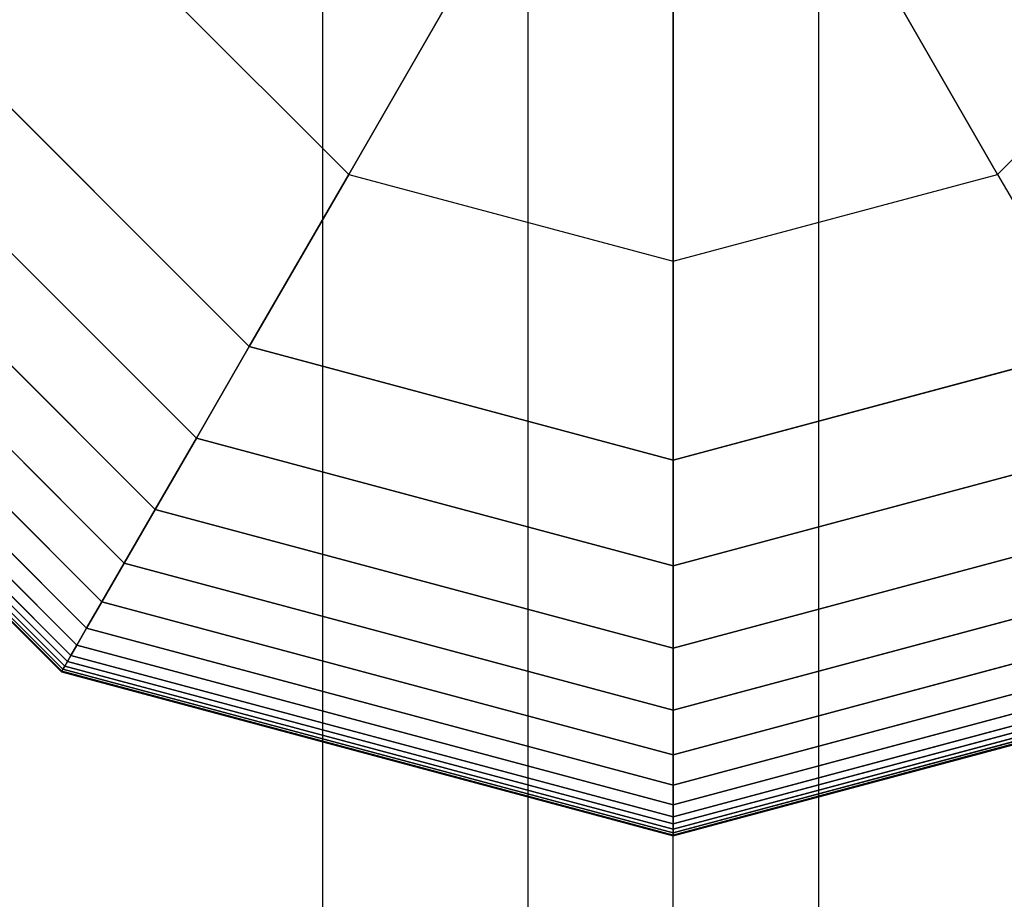
# Model space of a CAD drawing. Extents: x -6913 to 28563, y -18920 to 6235.
# Drawn here: x 11870 to 11948, y -7502 to -7432 of the extents above; entities that cross this region are included whole.
import ezdxf

# ---------------------------------------------------------------- set-up
doc = ezdxf.new("R2010")
doc.units = 0
doc.header["$LTSCALE"] = 350
doc.header["$MEASUREMENT"] = 0
doc.layers.add('LAS CONDES', color=7, linetype='CONTINUOUS')

msp = doc.modelspace()

# ---------------------------------------------------------------- linework, layer by layer
at = {"layer": 'LAS CONDES'}
for p, q in [((11893.904, -7400), (11893.904, -8900)), ((11893.904, -7400), (11893.904, -8900)), ((11893.904, -7400), (11893.904, -8900)), ((11893.904, -7400), (11893.904, -8900)), ((11893.904, -7400), (11893.904, -8900)), ((11893.904, -7400), (11893.904, -8900)), ((11893.904, -7400), (11893.904, -8900)), ((11893.904, -7400), (11893.904, -8900)), ((11910.14, -7400), (11910.14, -8900)), ((11910.14, -7400), (11910.14, -8900)), ((11910.14, -7400), (11910.14, -8900)), ((11910.14, -7400), (11910.14, -8900)), ((11910.14, -7400), (11910.14, -8900)), ((11910.14, -7400), (11910.14, -8900)), ((11910.14, -7400), (11910.14, -8900)), ((11910.14, -7400), (11910.14, -8900)), ((11933.101, -7400), (11933.101, -8900)), ((11933.101, -7400), (11933.101, -8900)), ((11933.101, -7400), (11933.101, -8900)), ((11933.101, -7400), (11933.101, -8900)), ((11933.101, -7400), (11933.101, -8900)), ((11933.101, -7400), (11933.101, -8900)), ((11933.101, -7400), (11933.101, -8900)), ((11933.101, -7400), (11933.101, -8900)), ((11895.981, -7444.409), (11908.549, -7422.64)), ((11908.549, -7422.64), (11895.981, -7444.409)), ((11947.26, -7444.409), (11934.692, -7422.64)), ((11934.692, -7422.64), (11947.26, -7444.409)), ((11877.211, -7425.64), (11895.981, -7444.409)), ((11877.211, -7425.64), (11895.981, -7444.409)), ((11947.26, -7444.409), (11966.03, -7425.64)), ((11966.03, -7425.64), (11947.26, -7444.409)), ((11921.621, -7426.142), (11921.621, -7451.279)), ((11921.621, -7451.279), (11921.621, -7426.142)), ((11863.597, -7433.5), (11888.121, -7458.024)), ((11888.121, -7458.024), (11863.597, -7433.5)), ((11863.597, -7433.5), (11888.121, -7458.024)), ((11888.121, -7458.024), (11863.597, -7433.5)), ((11863.597, -7433.5), (11888.121, -7458.024)), ((11888.121, -7458.024), (11863.597, -7433.5)), ((11863.597, -7433.5), (11888.121, -7458.024)), ((11888.121, -7458.024), (11863.597, -7433.5)), ((11888.121, -7458.024), (11863.597, -7433.5)), ((11883.94, -7465.265), (11856.355, -7437.681)), ((11856.355, -7437.681), (11883.94, -7465.265)), ((11883.94, -7465.265), (11856.355, -7437.681)), ((11856.355, -7437.681), (11883.94, -7465.265)), ((11883.94, -7465.265), (11856.355, -7437.681)), ((11856.355, -7437.681), (11883.94, -7465.265)), ((11883.94, -7465.265), (11856.355, -7437.681)), ((11856.355, -7437.681), (11883.94, -7465.265)), ((11883.94, -7465.265), (11856.355, -7437.681)), ((11856.355, -7437.681), (11883.94, -7465.265)), ((11883.94, -7465.265), (11856.355, -7437.681)), ((11856.355, -7437.681), (11883.94, -7465.265)), ((11880.689, -7470.896), (11850.725, -7440.931)), ((11850.725, -7440.931), (11880.689, -7470.896)), ((11880.689, -7470.896), (11850.725, -7440.931)), ((11850.725, -7440.931), (11880.689, -7470.896)), ((11880.689, -7470.896), (11850.725, -7440.931)), ((11850.725, -7440.931), (11880.689, -7470.896)), ((11880.689, -7470.896), (11850.725, -7440.931)), ((11850.725, -7440.931), (11880.689, -7470.896)), ((11880.689, -7470.896), (11850.725, -7440.931)), ((11850.725, -7440.931), (11880.689, -7470.896)), ((11880.689, -7470.896), (11850.725, -7440.931)), ((11850.725, -7440.931), (11880.689, -7470.896)), ((11878.244, -7475.131), (11846.49, -7443.377)), ((11846.49, -7443.377), (11878.244, -7475.131)), ((11878.244, -7475.131), (11846.49, -7443.377)), ((11846.49, -7443.377), (11878.244, -7475.131)), ((11878.244, -7475.131), (11846.49, -7443.377)), ((11846.49, -7443.377), (11878.244, -7475.131)), ((11878.244, -7475.131), (11846.49, -7443.377)), ((11846.49, -7443.377), (11878.244, -7475.131)), ((11878.244, -7475.131), (11846.49, -7443.377)), ((11846.49, -7443.377), (11878.244, -7475.131)), ((11878.244, -7475.131), (11846.49, -7443.377)), ((11846.49, -7443.377), (11878.244, -7475.131)), ((11895.981, -7444.409), (11888.121, -7458.024)), ((11888.121, -7458.024), (11895.981, -7444.409)), ((11895.981, -7444.409), (11921.621, -7451.279)), ((11895.981, -7444.409), (11921.621, -7451.279)), ((11921.621, -7451.279), (11947.26, -7444.409)), ((11921.621, -7451.279), (11947.26, -7444.409)), ((11947.26, -7444.409), (11955.121, -7458.024)), ((11947.26, -7444.409), (11955.121, -7458.024)), ((11876.48, -7478.186), (11843.435, -7445.14)), ((11843.435, -7445.14), (11876.48, -7478.186)), ((11876.48, -7478.186), (11843.435, -7445.14)), ((11843.435, -7445.14), (11876.48, -7478.186)), ((11876.48, -7478.186), (11843.435, -7445.14)), ((11843.435, -7445.14), (11876.48, -7478.186)), ((11876.48, -7478.186), (11843.435, -7445.14)), ((11843.435, -7445.14), (11876.48, -7478.186)), ((11876.48, -7478.186), (11843.435, -7445.14)), ((11843.435, -7445.14), (11876.48, -7478.186)), ((11876.48, -7478.186), (11843.435, -7445.14)), ((11843.435, -7445.14), (11876.48, -7478.186)), ((11875.273, -7480.277), (11841.344, -7446.348)), ((11841.344, -7446.348), (11875.273, -7480.277)), ((11875.273, -7480.277), (11841.344, -7446.348)), ((11841.344, -7446.348), (11875.273, -7480.277)), ((11875.273, -7480.277), (11841.344, -7446.348)), ((11841.344, -7446.348), (11875.273, -7480.277)), ((11875.273, -7480.277), (11841.344, -7446.348)), ((11841.344, -7446.348), (11875.273, -7480.277)), ((11875.273, -7480.277), (11841.344, -7446.348)), ((11841.344, -7446.348), (11875.273, -7480.277)), ((11875.273, -7480.277), (11841.344, -7446.348)), ((11841.344, -7446.348), (11875.273, -7480.277)), ((11874.03, -7482.429), (11839.191, -7447.59)), ((11839.191, -7447.59), (11874.03, -7482.429)), ((11874.03, -7482.429), (11839.191, -7447.59)), ((11839.191, -7447.59), (11874.03, -7482.429)), ((11874.03, -7482.429), (11839.191, -7447.59)), ((11839.191, -7447.59), (11874.03, -7482.429)), ((11874.03, -7482.429), (11839.191, -7447.59)), ((11839.191, -7447.59), (11874.03, -7482.429)), ((11874.03, -7482.429), (11839.191, -7447.59)), ((11839.191, -7447.59), (11874.03, -7482.429)), ((11874.03, -7482.429), (11839.191, -7447.59)), ((11839.191, -7447.59), (11874.03, -7482.429)), ((11874.498, -7481.619), (11840.001, -7447.123)), ((11840.001, -7447.123), (11874.498, -7481.619)), ((11874.498, -7481.619), (11840.001, -7447.123)), ((11840.001, -7447.123), (11874.498, -7481.619)), ((11874.498, -7481.619), (11840.001, -7447.123)), ((11840.001, -7447.123), (11874.498, -7481.619)), ((11874.498, -7481.619), (11840.001, -7447.123)), ((11840.001, -7447.123), (11874.498, -7481.619)), ((11874.498, -7481.619), (11840.001, -7447.123)), ((11840.001, -7447.123), (11874.498, -7481.619)), ((11874.498, -7481.619), (11840.001, -7447.123)), ((11840.001, -7447.123), (11874.498, -7481.619)), ((11873.277, -7483.734), (11837.887, -7448.344)), ((11837.887, -7448.344), (11873.277, -7483.734)), ((11873.277, -7483.734), (11837.887, -7448.344)), ((11837.887, -7448.344), (11873.277, -7483.734)), ((11873.277, -7483.734), (11837.887, -7448.344)), ((11837.887, -7448.344), (11873.277, -7483.734)), ((11873.306, -7483.683), (11837.937, -7448.314)), ((11837.937, -7448.314), (11873.306, -7483.683)), ((11873.306, -7483.683), (11837.937, -7448.314)), ((11837.937, -7448.314), (11873.306, -7483.683)), ((11873.306, -7483.683), (11837.937, -7448.314)), ((11837.937, -7448.314), (11873.306, -7483.683)), ((11873.306, -7483.683), (11837.937, -7448.314)), ((11837.937, -7448.314), (11873.306, -7483.683)), ((11873.306, -7483.683), (11837.937, -7448.314)), ((11837.937, -7448.314), (11873.306, -7483.683)), ((11873.306, -7483.683), (11837.937, -7448.314)), ((11837.937, -7448.314), (11873.306, -7483.683)), ((11873.394, -7483.531), (11838.09, -7448.226)), ((11838.09, -7448.226), (11873.394, -7483.531)), ((11873.394, -7483.531), (11838.09, -7448.226)), ((11838.09, -7448.226), (11873.394, -7483.531)), ((11873.394, -7483.531), (11838.09, -7448.226)), ((11838.09, -7448.226), (11873.394, -7483.531)), ((11873.394, -7483.531), (11838.09, -7448.226)), ((11838.09, -7448.226), (11873.394, -7483.531)), ((11873.394, -7483.531), (11838.09, -7448.226)), ((11838.09, -7448.226), (11873.394, -7483.531)), ((11873.394, -7483.531), (11838.09, -7448.226)), ((11838.09, -7448.226), (11873.394, -7483.531)), ((11873.54, -7483.277), (11838.343, -7448.08)), ((11838.343, -7448.08), (11873.54, -7483.277)), ((11873.54, -7483.277), (11838.343, -7448.08)), ((11838.343, -7448.08), (11873.54, -7483.277)), ((11873.54, -7483.277), (11838.343, -7448.08)), ((11838.343, -7448.08), (11873.54, -7483.277)), ((11873.54, -7483.277), (11838.343, -7448.08)), ((11838.343, -7448.08), (11873.54, -7483.277)), ((11873.54, -7483.277), (11838.343, -7448.08)), ((11838.343, -7448.08), (11873.54, -7483.277)), ((11873.54, -7483.277), (11838.343, -7448.08)), ((11838.343, -7448.08), (11873.54, -7483.277)), ((11873.746, -7482.922), (11838.699, -7447.875)), ((11838.699, -7447.875), (11873.746, -7482.922)), ((11873.746, -7482.922), (11838.699, -7447.875)), ((11838.699, -7447.875), (11873.746, -7482.922)), ((11873.746, -7482.922), (11838.699, -7447.875)), ((11838.699, -7447.875), (11873.746, -7482.922)), ((11873.746, -7482.922), (11838.699, -7447.875)), ((11838.699, -7447.875), (11873.746, -7482.922)), ((11873.746, -7482.922), (11838.699, -7447.875)), ((11838.699, -7447.875), (11873.746, -7482.922)), ((11873.746, -7482.922), (11838.699, -7447.875)), ((11838.699, -7447.875), (11873.746, -7482.922)), ((11921.621, -7467), (11921.621, -7451.279)), ((11921.621, -7451.279), (11921.621, -7467)), ((11921.621, -8848), (11921.621, -7452)), ((11921.621, -8848), (11921.621, -7452)), ((11883.94, -7465.265), (11888.121, -7458.024)), ((11888.121, -7458.024), (11883.94, -7465.265)), ((11888.121, -7458.024), (11883.94, -7465.265)), ((11883.94, -7465.265), (11888.121, -7458.024)), ((11883.94, -7465.265), (11888.121, -7458.024)), ((11888.121, -7458.024), (11883.94, -7465.265)), ((11888.121, -7458.024), (11883.94, -7465.265)), ((11883.94, -7465.265), (11888.121, -7458.024)), ((11883.94, -7465.265), (11888.121, -7458.024)), ((11888.121, -7458.024), (11883.94, -7465.265)), ((11888.121, -7458.024), (11883.94, -7465.265)), ((11883.94, -7465.265), (11888.121, -7458.024)), ((11888.121, -7458.024), (11921.621, -7467)), ((11921.621, -7467), (11888.121, -7458.024)), ((11888.121, -7458.024), (11921.621, -7467)), ((11921.621, -7467), (11888.121, -7458.024)), ((11888.121, -7458.024), (11921.621, -7467)), ((11921.621, -7467), (11888.121, -7458.024)), ((11888.121, -7458.024), (11921.621, -7467)), ((11921.621, -7467), (11888.121, -7458.024)), ((11888.121, -7458.024), (11888.121, -7458.024)), ((11888.121, -7458.024), (11888.121, -7458.024)), ((11921.621, -7467), (11888.121, -7458.024)), ((11921.621, -7467), (11955.121, -7458.024)), ((11955.121, -7458.024), (11921.621, -7467)), ((11921.621, -7467), (11955.121, -7458.024)), ((11955.121, -7458.024), (11921.621, -7467)), ((11921.621, -7467), (11955.121, -7458.024)), ((11955.121, -7458.024), (11921.621, -7467)), ((11921.621, -7467), (11955.121, -7458.024)), ((11955.121, -7458.024), (11921.621, -7467)), ((11955.121, -7458.024), (11921.621, -7467)), ((11880.689, -7470.896), (11883.94, -7465.265)), ((11883.94, -7465.265), (11880.689, -7470.896)), ((11883.94, -7465.265), (11880.689, -7470.896)), ((11880.689, -7470.896), (11883.94, -7465.265)), ((11880.689, -7470.896), (11883.94, -7465.265)), ((11883.94, -7465.265), (11880.689, -7470.896)), ((11883.94, -7465.265), (11880.689, -7470.896)), ((11880.689, -7470.896), (11883.94, -7465.265)), ((11880.689, -7470.896), (11883.94, -7465.265)), ((11883.94, -7465.265), (11880.689, -7470.896)), ((11883.94, -7465.265), (11880.689, -7470.896)), ((11880.689, -7470.896), (11883.94, -7465.265)), ((11921.621, -7475.362), (11883.94, -7465.265)), ((11883.94, -7465.265), (11921.621, -7475.362)), ((11921.621, -7475.362), (11883.94, -7465.265)), ((11883.94, -7465.265), (11921.621, -7475.362)), ((11921.621, -7475.362), (11883.94, -7465.265)), ((11883.94, -7465.265), (11921.621, -7475.362)), ((11921.621, -7475.362), (11883.94, -7465.265)), ((11883.94, -7465.265), (11921.621, -7475.362)), ((11921.621, -7475.362), (11883.94, -7465.265)), ((11883.94, -7465.265), (11921.621, -7475.362)), ((11921.621, -7475.362), (11883.94, -7465.265)), ((11883.94, -7465.265), (11921.621, -7475.362)), ((11959.301, -7465.265), (11921.621, -7475.362)), ((11921.621, -7475.362), (11959.301, -7465.265)), ((11959.301, -7465.265), (11921.621, -7475.362)), ((11921.621, -7475.362), (11959.301, -7465.265)), ((11959.301, -7465.265), (11921.621, -7475.362)), ((11921.621, -7475.362), (11959.301, -7465.265)), ((11959.301, -7465.265), (11921.621, -7475.362)), ((11921.621, -7475.362), (11959.301, -7465.265)), ((11959.301, -7465.265), (11921.621, -7475.362)), ((11921.621, -7475.362), (11959.301, -7465.265)), ((11959.301, -7465.265), (11921.621, -7475.362)), ((11921.621, -7475.362), (11959.301, -7465.265)), ((11921.621, -7475.362), (11921.621, -7467)), ((11921.621, -7467), (11921.621, -7475.362)), ((11921.621, -7467), (11921.621, -7475.362)), ((11921.621, -7475.362), (11921.621, -7467)), ((11921.621, -7475.362), (11921.621, -7467)), ((11921.621, -7467), (11921.621, -7475.362)), ((11921.621, -7467), (11921.621, -7475.362)), ((11921.621, -7475.362), (11921.621, -7467)), ((11921.621, -7475.362), (11921.621, -7467)), ((11921.621, -7467), (11921.621, -7475.362)), ((11921.621, -7467), (11921.621, -7475.362)), ((11921.621, -7475.362), (11921.621, -7467)), ((11921.621, -7467), (11921.621, -7467)), ((11921.621, -7467), (11921.621, -7467)), ((11878.244, -7475.131), (11880.689, -7470.896)), ((11880.689, -7470.896), (11878.244, -7475.131)), ((11880.689, -7470.896), (11878.244, -7475.131)), ((11878.244, -7475.131), (11880.689, -7470.896)), ((11878.244, -7475.131), (11880.689, -7470.896)), ((11880.689, -7470.896), (11878.244, -7475.131)), ((11880.689, -7470.896), (11878.244, -7475.131)), ((11878.244, -7475.131), (11880.689, -7470.896)), ((11878.244, -7475.131), (11880.689, -7470.896)), ((11880.689, -7470.896), (11878.244, -7475.131)), ((11880.689, -7470.896), (11878.244, -7475.131)), ((11878.244, -7475.131), (11880.689, -7470.896)), ((11921.621, -7481.863), (11880.689, -7470.896)), ((11880.689, -7470.896), (11921.621, -7481.863)), ((11921.621, -7481.863), (11880.689, -7470.896)), ((11880.689, -7470.896), (11921.621, -7481.863)), ((11921.621, -7481.863), (11880.689, -7470.896)), ((11880.689, -7470.896), (11921.621, -7481.863)), ((11921.621, -7481.863), (11880.689, -7470.896)), ((11880.689, -7470.896), (11921.621, -7481.863)), ((11921.621, -7481.863), (11880.689, -7470.896)), ((11880.689, -7470.896), (11921.621, -7481.863)), ((11921.621, -7481.863), (11880.689, -7470.896)), ((11880.689, -7470.896), (11921.621, -7481.863)), ((11962.552, -7470.896), (11921.621, -7481.863)), ((11921.621, -7481.863), (11962.552, -7470.896)), ((11962.552, -7470.896), (11921.621, -7481.863)), ((11921.621, -7481.863), (11962.552, -7470.896)), ((11962.552, -7470.896), (11921.621, -7481.863)), ((11921.621, -7481.863), (11962.552, -7470.896)), ((11962.552, -7470.896), (11921.621, -7481.863)), ((11921.621, -7481.863), (11962.552, -7470.896)), ((11962.552, -7470.896), (11921.621, -7481.863)), ((11921.621, -7481.863), (11962.552, -7470.896)), ((11962.552, -7470.896), (11921.621, -7481.863)), ((11921.621, -7481.863), (11962.552, -7470.896)), ((11876.48, -7478.186), (11878.244, -7475.131)), ((11878.244, -7475.131), (11876.48, -7478.186)), ((11878.244, -7475.131), (11876.48, -7478.186)), ((11876.48, -7478.186), (11878.244, -7475.131)), ((11876.48, -7478.186), (11878.244, -7475.131)), ((11878.244, -7475.131), (11876.48, -7478.186)), ((11878.244, -7475.131), (11876.48, -7478.186)), ((11876.48, -7478.186), (11878.244, -7475.131)), ((11876.48, -7478.186), (11878.244, -7475.131)), ((11878.244, -7475.131), (11876.48, -7478.186)), ((11878.244, -7475.131), (11876.48, -7478.186)), ((11876.48, -7478.186), (11878.244, -7475.131)), ((11921.621, -7486.753), (11878.244, -7475.131)), ((11878.244, -7475.131), (11921.621, -7486.753)), ((11921.621, -7486.753), (11878.244, -7475.131)), ((11878.244, -7475.131), (11921.621, -7486.753)), ((11921.621, -7486.753), (11878.244, -7475.131)), ((11878.244, -7475.131), (11921.621, -7486.753)), ((11921.621, -7486.753), (11878.244, -7475.131)), ((11878.244, -7475.131), (11921.621, -7486.753)), ((11921.621, -7486.753), (11878.244, -7475.131)), ((11878.244, -7475.131), (11921.621, -7486.753)), ((11921.621, -7486.753), (11878.244, -7475.131)), ((11878.244, -7475.131), (11921.621, -7486.753)), ((11964.997, -7475.131), (11921.621, -7486.753)), ((11921.621, -7486.753), (11964.997, -7475.131)), ((11964.997, -7475.131), (11921.621, -7486.753)), ((11921.621, -7486.753), (11964.997, -7475.131)), ((11964.997, -7475.131), (11921.621, -7486.753)), ((11921.621, -7486.753), (11964.997, -7475.131)), ((11964.997, -7475.131), (11921.621, -7486.753)), ((11921.621, -7486.753), (11964.997, -7475.131)), ((11964.997, -7475.131), (11921.621, -7486.753)), ((11921.621, -7486.753), (11964.997, -7475.131)), ((11964.997, -7475.131), (11921.621, -7486.753)), ((11921.621, -7486.753), (11964.997, -7475.131)), ((11921.621, -7481.863), (11921.621, -7475.362)), ((11921.621, -7475.362), (11921.621, -7481.863)), ((11921.621, -7475.362), (11921.621, -7481.863)), ((11921.621, -7481.863), (11921.621, -7475.362)), ((11921.621, -7481.863), (11921.621, -7475.362)), ((11921.621, -7475.362), (11921.621, -7481.863)), ((11921.621, -7475.362), (11921.621, -7481.863)), ((11921.621, -7481.863), (11921.621, -7475.362)), ((11921.621, -7481.863), (11921.621, -7475.362)), ((11921.621, -7475.362), (11921.621, -7481.863)), ((11921.621, -7475.362), (11921.621, -7481.863)), ((11921.621, -7481.863), (11921.621, -7475.362)), ((11875.273, -7480.277), (11876.48, -7478.186)), ((11876.48, -7478.186), (11875.273, -7480.277)), ((11876.48, -7478.186), (11875.273, -7480.277)), ((11875.273, -7480.277), (11876.48, -7478.186)), ((11875.273, -7480.277), (11876.48, -7478.186)), ((11876.48, -7478.186), (11875.273, -7480.277)), ((11876.48, -7478.186), (11875.273, -7480.277)), ((11875.273, -7480.277), (11876.48, -7478.186)), ((11875.273, -7480.277), (11876.48, -7478.186)), ((11876.48, -7478.186), (11875.273, -7480.277)), ((11876.48, -7478.186), (11875.273, -7480.277)), ((11875.273, -7480.277), (11876.48, -7478.186)), ((11921.621, -7490.281), (11876.48, -7478.186)), ((11876.48, -7478.186), (11921.621, -7490.281)), ((11921.621, -7490.281), (11876.48, -7478.186)), ((11876.48, -7478.186), (11921.621, -7490.281)), ((11921.621, -7490.281), (11876.48, -7478.186)), ((11876.48, -7478.186), (11921.621, -7490.281)), ((11921.621, -7490.281), (11876.48, -7478.186)), ((11876.48, -7478.186), (11921.621, -7490.281)), ((11921.621, -7490.281), (11876.48, -7478.186)), ((11876.48, -7478.186), (11921.621, -7490.281)), ((11921.621, -7490.281), (11876.48, -7478.186)), ((11876.48, -7478.186), (11921.621, -7490.281)), ((11966.761, -7478.186), (11921.621, -7490.281)), ((11921.621, -7490.281), (11966.761, -7478.186)), ((11966.761, -7478.186), (11921.621, -7490.281)), ((11921.621, -7490.281), (11966.761, -7478.186)), ((11966.761, -7478.186), (11921.621, -7490.281)), ((11921.621, -7490.281), (11966.761, -7478.186)), ((11966.761, -7478.186), (11921.621, -7490.281)), ((11921.621, -7490.281), (11966.761, -7478.186)), ((11966.761, -7478.186), (11921.621, -7490.281)), ((11921.621, -7490.281), (11966.761, -7478.186)), ((11966.761, -7478.186), (11921.621, -7490.281)), ((11921.621, -7490.281), (11966.761, -7478.186)), ((11874.498, -7481.619), (11875.273, -7480.277)), ((11875.273, -7480.277), (11874.498, -7481.619)), ((11875.273, -7480.277), (11874.498, -7481.619)), ((11874.498, -7481.619), (11875.273, -7480.277)), ((11874.498, -7481.619), (11875.273, -7480.277)), ((11875.273, -7480.277), (11874.498, -7481.619)), ((11875.273, -7480.277), (11874.498, -7481.619)), ((11874.498, -7481.619), (11875.273, -7480.277)), ((11874.498, -7481.619), (11875.273, -7480.277)), ((11875.273, -7480.277), (11874.498, -7481.619)), ((11875.273, -7480.277), (11874.498, -7481.619)), ((11874.498, -7481.619), (11875.273, -7480.277)), ((11921.621, -7492.696), (11875.273, -7480.277)), ((11875.273, -7480.277), (11921.621, -7492.696)), ((11921.621, -7492.696), (11875.273, -7480.277)), ((11875.273, -7480.277), (11921.621, -7492.696)), ((11921.621, -7492.696), (11875.273, -7480.277)), ((11875.273, -7480.277), (11921.621, -7492.696)), ((11921.621, -7492.696), (11875.273, -7480.277)), ((11875.273, -7480.277), (11921.621, -7492.696)), ((11921.621, -7492.696), (11875.273, -7480.277)), ((11875.273, -7480.277), (11921.621, -7492.696)), ((11921.621, -7492.696), (11875.273, -7480.277)), ((11875.273, -7480.277), (11921.621, -7492.696)), ((11967.968, -7480.277), (11921.621, -7492.696)), ((11921.621, -7492.696), (11967.968, -7480.277)), ((11967.968, -7480.277), (11921.621, -7492.696)), ((11921.621, -7492.696), (11967.968, -7480.277)), ((11967.968, -7480.277), (11921.621, -7492.696)), ((11921.621, -7492.696), (11967.968, -7480.277)), ((11967.968, -7480.277), (11921.621, -7492.696)), ((11921.621, -7492.696), (11967.968, -7480.277)), ((11967.968, -7480.277), (11921.621, -7492.696)), ((11921.621, -7492.696), (11967.968, -7480.277)), ((11967.968, -7480.277), (11921.621, -7492.696)), ((11921.621, -7492.696), (11967.968, -7480.277)), ((11874.03, -7482.429), (11874.498, -7481.619)), ((11874.498, -7481.619), (11874.03, -7482.429)), ((11874.498, -7481.619), (11874.03, -7482.429)), ((11874.03, -7482.429), (11874.498, -7481.619)), ((11874.03, -7482.429), (11874.498, -7481.619)), ((11874.498, -7481.619), (11874.03, -7482.429)), ((11874.498, -7481.619), (11874.03, -7482.429)), ((11874.03, -7482.429), (11874.498, -7481.619)), ((11874.03, -7482.429), (11874.498, -7481.619)), ((11874.498, -7481.619), (11874.03, -7482.429)), ((11874.498, -7481.619), (11874.03, -7482.429)), ((11874.03, -7482.429), (11874.498, -7481.619)), ((11921.621, -7494.246), (11874.498, -7481.619)), ((11874.498, -7481.619), (11921.621, -7494.246)), ((11921.621, -7494.246), (11874.498, -7481.619)), ((11874.498, -7481.619), (11921.621, -7494.246)), ((11921.621, -7494.246), (11874.498, -7481.619)), ((11874.498, -7481.619), (11921.621, -7494.246)), ((11921.621, -7494.246), (11874.498, -7481.619)), ((11874.498, -7481.619), (11921.621, -7494.246)), ((11921.621, -7494.246), (11874.498, -7481.619)), ((11874.498, -7481.619), (11921.621, -7494.246)), ((11921.621, -7494.246), (11874.498, -7481.619)), ((11874.498, -7481.619), (11921.621, -7494.246)), ((11968.744, -7481.619), (11921.621, -7494.246)), ((11921.621, -7494.246), (11968.744, -7481.619)), ((11968.744, -7481.619), (11921.621, -7494.246)), ((11921.621, -7494.246), (11968.744, -7481.619)), ((11968.744, -7481.619), (11921.621, -7494.246)), ((11921.621, -7494.246), (11968.744, -7481.619)), ((11968.744, -7481.619), (11921.621, -7494.246)), ((11921.621, -7494.246), (11968.744, -7481.619)), ((11968.744, -7481.619), (11921.621, -7494.246)), ((11921.621, -7494.246), (11968.744, -7481.619)), ((11968.744, -7481.619), (11921.621, -7494.246)), ((11921.621, -7494.246), (11968.744, -7481.619)), ((11873.746, -7482.922), (11874.03, -7482.429)), ((11874.03, -7482.429), (11873.746, -7482.922)), ((11874.03, -7482.429), (11873.746, -7482.922)), ((11873.746, -7482.922), (11874.03, -7482.429)), ((11873.746, -7482.922), (11874.03, -7482.429)), ((11874.03, -7482.429), (11873.746, -7482.922)), ((11874.03, -7482.429), (11873.746, -7482.922)), ((11873.746, -7482.922), (11874.03, -7482.429)), ((11873.746, -7482.922), (11874.03, -7482.429)), ((11874.03, -7482.429), (11873.746, -7482.922)), ((11874.03, -7482.429), (11873.746, -7482.922)), ((11873.746, -7482.922), (11874.03, -7482.429)), ((11921.621, -7495.181), (11874.03, -7482.429)), ((11874.03, -7482.429), (11921.621, -7495.181)), ((11921.621, -7495.181), (11874.03, -7482.429)), ((11874.03, -7482.429), (11921.621, -7495.181)), ((11921.621, -7495.181), (11874.03, -7482.429)), ((11874.03, -7482.429), (11921.621, -7495.181)), ((11921.621, -7495.181), (11874.03, -7482.429)), ((11874.03, -7482.429), (11921.621, -7495.181)), ((11921.621, -7495.181), (11874.03, -7482.429)), ((11874.03, -7482.429), (11921.621, -7495.181)), ((11921.621, -7495.181), (11874.03, -7482.429)), ((11874.03, -7482.429), (11921.621, -7495.181)), ((11921.621, -7486.753), (11921.621, -7481.863)), ((11921.621, -7481.863), (11921.621, -7486.753)), ((11921.621, -7481.863), (11921.621, -7486.753)), ((11921.621, -7486.753), (11921.621, -7481.863)), ((11921.621, -7486.753), (11921.621, -7481.863)), ((11921.621, -7481.863), (11921.621, -7486.753)), ((11921.621, -7481.863), (11921.621, -7486.753)), ((11921.621, -7486.753), (11921.621, -7481.863)), ((11921.621, -7486.753), (11921.621, -7481.863)), ((11921.621, -7481.863), (11921.621, -7486.753)), ((11921.621, -7481.863), (11921.621, -7486.753)), ((11921.621, -7486.753), (11921.621, -7481.863)), ((11969.211, -7482.429), (11921.621, -7495.181)), ((11921.621, -7495.181), (11969.211, -7482.429)), ((11969.211, -7482.429), (11921.621, -7495.181)), ((11921.621, -7495.181), (11969.211, -7482.429)), ((11969.211, -7482.429), (11921.621, -7495.181)), ((11921.621, -7495.181), (11969.211, -7482.429)), ((11969.211, -7482.429), (11921.621, -7495.181)), ((11921.621, -7495.181), (11969.211, -7482.429)), ((11969.211, -7482.429), (11921.621, -7495.181)), ((11921.621, -7495.181), (11969.211, -7482.429)), ((11969.211, -7482.429), (11921.621, -7495.181)), ((11921.621, -7495.181), (11969.211, -7482.429)), ((11873.394, -7483.531), (11873.54, -7483.277)), ((11873.54, -7483.277), (11873.394, -7483.531)), ((11873.54, -7483.277), (11873.394, -7483.531)), ((11873.394, -7483.531), (11873.54, -7483.277)), ((11873.394, -7483.531), (11873.54, -7483.277)), ((11873.54, -7483.277), (11873.394, -7483.531)), ((11873.54, -7483.277), (11873.394, -7483.531)), ((11873.394, -7483.531), (11873.54, -7483.277)), ((11873.394, -7483.531), (11873.54, -7483.277)), ((11873.54, -7483.277), (11873.394, -7483.531)), ((11873.54, -7483.277), (11873.394, -7483.531)), ((11873.394, -7483.531), (11873.54, -7483.277)), ((11873.54, -7483.277), (11873.746, -7482.922)), ((11873.746, -7482.922), (11873.54, -7483.277)), ((11873.746, -7482.922), (11873.54, -7483.277)), ((11873.54, -7483.277), (11873.746, -7482.922)), ((11873.54, -7483.277), (11873.746, -7482.922)), ((11873.746, -7482.922), (11873.54, -7483.277)), ((11873.746, -7482.922), (11873.54, -7483.277)), ((11873.54, -7483.277), (11873.746, -7482.922)), ((11873.54, -7483.277), (11873.746, -7482.922)), ((11873.746, -7482.922), (11873.54, -7483.277)), ((11873.746, -7482.922), (11873.54, -7483.277)), ((11873.54, -7483.277), (11873.746, -7482.922)), ((11921.621, -7496.16), (11873.54, -7483.277)), ((11873.54, -7483.277), (11921.621, -7496.16)), ((11921.621, -7496.16), (11873.54, -7483.277)), ((11873.54, -7483.277), (11921.621, -7496.16)), ((11921.621, -7496.16), (11873.54, -7483.277)), ((11873.54, -7483.277), (11921.621, -7496.16)), ((11921.621, -7496.16), (11873.54, -7483.277)), ((11873.54, -7483.277), (11921.621, -7496.16)), ((11921.621, -7496.16), (11873.54, -7483.277)), ((11873.54, -7483.277), (11921.621, -7496.16)), ((11921.621, -7496.16), (11873.54, -7483.277)), ((11873.54, -7483.277), (11921.621, -7496.16)), ((11921.621, -7495.75), (11873.746, -7482.922)), ((11873.746, -7482.922), (11921.621, -7495.75)), ((11921.621, -7495.75), (11873.746, -7482.922)), ((11873.746, -7482.922), (11921.621, -7495.75)), ((11921.621, -7495.75), (11873.746, -7482.922)), ((11873.746, -7482.922), (11921.621, -7495.75)), ((11921.621, -7495.75), (11873.746, -7482.922)), ((11873.746, -7482.922), (11921.621, -7495.75)), ((11921.621, -7495.75), (11873.746, -7482.922)), ((11873.746, -7482.922), (11921.621, -7495.75)), ((11921.621, -7495.75), (11873.746, -7482.922)), ((11873.746, -7482.922), (11921.621, -7495.75)), ((11969.496, -7482.922), (11921.621, -7495.75)), ((11921.621, -7495.75), (11969.496, -7482.922)), ((11969.496, -7482.922), (11921.621, -7495.75)), ((11921.621, -7495.75), (11969.496, -7482.922)), ((11969.496, -7482.922), (11921.621, -7495.75)), ((11921.621, -7495.75), (11969.496, -7482.922)), ((11969.496, -7482.922), (11921.621, -7495.75)), ((11921.621, -7495.75), (11969.496, -7482.922)), ((11969.496, -7482.922), (11921.621, -7495.75)), ((11921.621, -7495.75), (11969.496, -7482.922)), ((11969.496, -7482.922), (11921.621, -7495.75)), ((11921.621, -7495.75), (11969.496, -7482.922)), ((11969.701, -7483.277), (11921.621, -7496.16)), ((11921.621, -7496.16), (11969.701, -7483.277)), ((11969.701, -7483.277), (11921.621, -7496.16)), ((11921.621, -7496.16), (11969.701, -7483.277)), ((11969.701, -7483.277), (11921.621, -7496.16)), ((11921.621, -7496.16), (11969.701, -7483.277)), ((11969.701, -7483.277), (11921.621, -7496.16)), ((11921.621, -7496.16), (11969.701, -7483.277)), ((11969.701, -7483.277), (11921.621, -7496.16)), ((11921.621, -7496.16), (11969.701, -7483.277)), ((11969.701, -7483.277), (11921.621, -7496.16)), ((11921.621, -7496.16), (11969.701, -7483.277)), ((11873.277, -7483.734), (11873.306, -7483.683)), ((11873.306, -7483.683), (11873.277, -7483.734)), ((11873.306, -7483.683), (11873.277, -7483.734)), ((11873.277, -7483.734), (11873.306, -7483.683)), ((11873.277, -7483.734), (11873.306, -7483.683)), ((11873.306, -7483.683), (11873.277, -7483.734)), ((11873.306, -7483.683), (11873.277, -7483.734)), ((11873.277, -7483.734), (11873.306, -7483.683)), ((11873.277, -7483.734), (11873.306, -7483.683)), ((11873.306, -7483.683), (11873.277, -7483.734)), ((11873.306, -7483.683), (11873.277, -7483.734)), ((11873.277, -7483.734), (11873.306, -7483.683)), ((11921.621, -7496.687), (11873.277, -7483.734)), ((11873.277, -7483.734), (11921.621, -7496.687)), ((11921.621, -7496.687), (11873.277, -7483.734)), ((11873.277, -7483.734), (11921.621, -7496.687)), ((11921.621, -7496.687), (11873.277, -7483.734)), ((11873.277, -7483.734), (11921.621, -7496.687)), ((11873.306, -7483.683), (11873.394, -7483.531)), ((11873.394, -7483.531), (11873.306, -7483.683)), ((11873.394, -7483.531), (11873.306, -7483.683)), ((11873.306, -7483.683), (11873.394, -7483.531)), ((11873.306, -7483.683), (11873.394, -7483.531)), ((11873.394, -7483.531), (11873.306, -7483.683)), ((11873.394, -7483.531), (11873.306, -7483.683)), ((11873.306, -7483.683), (11873.394, -7483.531)), ((11873.306, -7483.683), (11873.394, -7483.531)), ((11873.394, -7483.531), (11873.306, -7483.683)), ((11873.394, -7483.531), (11873.306, -7483.683)), ((11873.306, -7483.683), (11873.394, -7483.531)), ((11921.621, -7496.629), (11873.306, -7483.683)), ((11873.306, -7483.683), (11921.621, -7496.629)), ((11921.621, -7496.629), (11873.306, -7483.683)), ((11873.306, -7483.683), (11921.621, -7496.629)), ((11921.621, -7496.629), (11873.306, -7483.683)), ((11873.306, -7483.683), (11921.621, -7496.629)), ((11921.621, -7496.629), (11873.306, -7483.683)), ((11873.306, -7483.683), (11921.621, -7496.629)), ((11921.621, -7496.629), (11873.306, -7483.683)), ((11873.306, -7483.683), (11921.621, -7496.629)), ((11921.621, -7496.629), (11873.306, -7483.683)), ((11873.306, -7483.683), (11921.621, -7496.629)), ((11921.621, -7496.453), (11873.394, -7483.531)), ((11873.394, -7483.531), (11921.621, -7496.453)), ((11921.621, -7496.453), (11873.394, -7483.531)), ((11873.394, -7483.531), (11921.621, -7496.453)), ((11921.621, -7496.453), (11873.394, -7483.531)), ((11873.394, -7483.531), (11921.621, -7496.453)), ((11921.621, -7496.453), (11873.394, -7483.531)), ((11873.394, -7483.531), (11921.621, -7496.453)), ((11921.621, -7496.453), (11873.394, -7483.531)), ((11873.394, -7483.531), (11921.621, -7496.453)), ((11921.621, -7496.453), (11873.394, -7483.531)), ((11873.394, -7483.531), (11921.621, -7496.453)), ((11969.847, -7483.531), (11921.621, -7496.453)), ((11921.621, -7496.453), (11969.847, -7483.531)), ((11969.847, -7483.531), (11921.621, -7496.453)), ((11921.621, -7496.453), (11969.847, -7483.531)), ((11969.847, -7483.531), (11921.621, -7496.453)), ((11921.621, -7496.453), (11969.847, -7483.531)), ((11969.847, -7483.531), (11921.621, -7496.453)), ((11921.621, -7496.453), (11969.847, -7483.531)), ((11969.847, -7483.531), (11921.621, -7496.453)), ((11921.621, -7496.453), (11969.847, -7483.531)), ((11969.847, -7483.531), (11921.621, -7496.453)), ((11921.621, -7496.453), (11969.847, -7483.531)), ((11969.935, -7483.683), (11921.621, -7496.629)), ((11921.621, -7496.629), (11969.935, -7483.683)), ((11969.935, -7483.683), (11921.621, -7496.629)), ((11921.621, -7496.629), (11969.935, -7483.683)), ((11969.935, -7483.683), (11921.621, -7496.629)), ((11921.621, -7496.629), (11969.935, -7483.683)), ((11969.935, -7483.683), (11921.621, -7496.629)), ((11921.621, -7496.629), (11969.935, -7483.683)), ((11969.935, -7483.683), (11921.621, -7496.629)), ((11921.621, -7496.629), (11969.935, -7483.683)), ((11969.935, -7483.683), (11921.621, -7496.629)), ((11921.621, -7496.629), (11969.935, -7483.683)), ((11969.964, -7483.734), (11921.621, -7496.687)), ((11921.621, -7496.687), (11969.964, -7483.734)), ((11969.964, -7483.734), (11921.621, -7496.687)), ((11921.621, -7496.687), (11969.964, -7483.734)), ((11969.964, -7483.734), (11921.621, -7496.687)), ((11921.621, -7496.687), (11969.964, -7483.734)), ((11921.621, -7490.281), (11921.621, -7486.753)), ((11921.621, -7486.753), (11921.621, -7490.281)), ((11921.621, -7486.753), (11921.621, -7490.281)), ((11921.621, -7490.281), (11921.621, -7486.753)), ((11921.621, -7490.281), (11921.621, -7486.753)), ((11921.621, -7486.753), (11921.621, -7490.281)), ((11921.621, -7486.753), (11921.621, -7490.281)), ((11921.621, -7490.281), (11921.621, -7486.753)), ((11921.621, -7490.281), (11921.621, -7486.753)), ((11921.621, -7486.753), (11921.621, -7490.281)), ((11921.621, -7486.753), (11921.621, -7490.281)), ((11921.621, -7490.281), (11921.621, -7486.753)), ((11921.621, -7492.696), (11921.621, -7490.281)), ((11921.621, -7490.281), (11921.621, -7492.696)), ((11921.621, -7490.281), (11921.621, -7492.696)), ((11921.621, -7492.696), (11921.621, -7490.281)), ((11921.621, -7492.696), (11921.621, -7490.281)), ((11921.621, -7490.281), (11921.621, -7492.696)), ((11921.621, -7490.281), (11921.621, -7492.696)), ((11921.621, -7492.696), (11921.621, -7490.281)), ((11921.621, -7492.696), (11921.621, -7490.281)), ((11921.621, -7490.281), (11921.621, -7492.696)), ((11921.621, -7490.281), (11921.621, -7492.696)), ((11921.621, -7492.696), (11921.621, -7490.281)), ((11921.621, -7494.246), (11921.621, -7492.696)), ((11921.621, -7492.696), (11921.621, -7494.246)), ((11921.621, -7492.696), (11921.621, -7494.246)), ((11921.621, -7494.246), (11921.621, -7492.696)), ((11921.621, -7494.246), (11921.621, -7492.696)), ((11921.621, -7492.696), (11921.621, -7494.246)), ((11921.621, -7492.696), (11921.621, -7494.246)), ((11921.621, -7494.246), (11921.621, -7492.696)), ((11921.621, -7494.246), (11921.621, -7492.696)), ((11921.621, -7492.696), (11921.621, -7494.246)), ((11921.621, -7492.696), (11921.621, -7494.246)), ((11921.621, -7494.246), (11921.621, -7492.696)), ((11921.621, -7495.181), (11921.621, -7494.246)), ((11921.621, -7494.246), (11921.621, -7495.181)), ((11921.621, -7494.246), (11921.621, -7495.181)), ((11921.621, -7495.181), (11921.621, -7494.246)), ((11921.621, -7495.181), (11921.621, -7494.246)), ((11921.621, -7494.246), (11921.621, -7495.181)), ((11921.621, -7494.246), (11921.621, -7495.181)), ((11921.621, -7495.181), (11921.621, -7494.246)), ((11921.621, -7495.181), (11921.621, -7494.246)), ((11921.621, -7494.246), (11921.621, -7495.181)), ((11921.621, -7494.246), (11921.621, -7495.181)), ((11921.621, -7495.181), (11921.621, -7494.246)), ((11921.621, -7495.75), (11921.621, -7495.181)), ((11921.621, -7495.181), (11921.621, -7495.75)), ((11921.621, -7495.181), (11921.621, -7495.75)), ((11921.621, -7495.75), (11921.621, -7495.181)), ((11921.621, -7495.75), (11921.621, -7495.181)), ((11921.621, -7495.181), (11921.621, -7495.75)), ((11921.621, -7495.181), (11921.621, -7495.75)), ((11921.621, -7495.75), (11921.621, -7495.181)), ((11921.621, -7495.75), (11921.621, -7495.181)), ((11921.621, -7495.181), (11921.621, -7495.75)), ((11921.621, -7495.181), (11921.621, -7495.75)), ((11921.621, -7495.75), (11921.621, -7495.181)), ((11921.621, -7496.16), (11921.621, -7495.75)), ((11921.621, -7495.75), (11921.621, -7496.16)), ((11921.621, -7495.75), (11921.621, -7496.16)), ((11921.621, -7496.16), (11921.621, -7495.75)), ((11921.621, -7496.16), (11921.621, -7495.75)), ((11921.621, -7495.75), (11921.621, -7496.16)), ((11921.621, -7495.75), (11921.621, -7496.16)), ((11921.621, -7496.16), (11921.621, -7495.75)), ((11921.621, -7496.16), (11921.621, -7495.75)), ((11921.621, -7495.75), (11921.621, -7496.16)), ((11921.621, -7495.75), (11921.621, -7496.16)), ((11921.621, -7496.16), (11921.621, -7495.75)), ((11921.621, -7496.453), (11921.621, -7496.16)), ((11921.621, -7496.16), (11921.621, -7496.453)), ((11921.621, -7496.16), (11921.621, -7496.453)), ((11921.621, -7496.453), (11921.621, -7496.16)), ((11921.621, -7496.453), (11921.621, -7496.16)), ((11921.621, -7496.16), (11921.621, -7496.453)), ((11921.621, -7496.16), (11921.621, -7496.453)), ((11921.621, -7496.453), (11921.621, -7496.16)), ((11921.621, -7496.453), (11921.621, -7496.16)), ((11921.621, -7496.16), (11921.621, -7496.453)), ((11921.621, -7496.16), (11921.621, -7496.453)), ((11921.621, -7496.453), (11921.621, -7496.16)), ((11921.621, -7496.629), (11921.621, -7496.453)), ((11921.621, -7496.453), (11921.621, -7496.629)), ((11921.621, -7496.453), (11921.621, -7496.629)), ((11921.621, -7496.629), (11921.621, -7496.453)), ((11921.621, -7496.629), (11921.621, -7496.453)), ((11921.621, -7496.453), (11921.621, -7496.629)), ((11921.621, -7496.453), (11921.621, -7496.629)), ((11921.621, -7496.629), (11921.621, -7496.453)), ((11921.621, -7496.629), (11921.621, -7496.453)), ((11921.621, -7496.453), (11921.621, -7496.629)), ((11921.621, -7496.453), (11921.621, -7496.629)), ((11921.621, -7496.629), (11921.621, -7496.453)), ((11921.621, -7496.687), (11921.621, -7496.629)), ((11921.621, -7496.629), (11921.621, -7496.687)), ((11921.621, -7496.629), (11921.621, -7496.687)), ((11921.621, -7496.687), (11921.621, -7496.629)), ((11921.621, -7496.687), (11921.621, -7496.629)), ((11921.621, -7496.629), (11921.621, -7496.687)), ((11921.621, -7496.629), (11921.621, -7496.687)), ((11921.621, -7496.687), (11921.621, -7496.629)), ((11921.621, -7496.687), (11921.621, -7496.629)), ((11921.621, -7496.629), (11921.621, -7496.687)), ((11921.621, -7496.629), (11921.621, -7496.687)), ((11921.621, -7496.687), (11921.621, -7496.629))]:
    msp.add_line(p, q, dxfattribs=at)

# ---------------------------------------------------------------- meshes
mesh = msp.add_polymesh((9, 9), dxfattribs=at)
for k, corner in enumerate([(11825.871, -7400), (11825.46, -7400), (11825.167, -7400), (11824.992, -7400), (11824.933, -7400), (11824.992, -7400), (11825.167, -7400), (11825.46, -7400), (11825.871, -7400), (11838.699, -7447.875), (11838.343, -7448.08), (11838.09, -7448.226), (11837.937, -7448.314), (11837.887, -7448.344), (11837.937, -7448.314), (11838.09, -7448.226), (11838.343, -7448.08), (11838.699, -7447.875), (11873.746, -7482.922), (11873.54, -7483.277), (11873.394, -7483.531), (11873.306, -7483.683), (11873.277, -7483.734), (11873.306, -7483.683), (11873.394, -7483.531), (11873.54, -7483.277), (11873.746, -7482.922), (11921.621, -7495.75), (11921.621, -7496.16), (11921.621, -7496.453), (11921.621, -7496.629), (11921.621, -7496.687), (11921.621, -7496.629), (11921.621, -7496.453), (11921.621, -7496.16), (11921.621, -7495.75), (11969.496, -7482.922), (11969.701, -7483.277), (11969.847, -7483.531), (11969.935, -7483.683), (11969.964, -7483.734), (11969.935, -7483.683), (11969.847, -7483.531), (11969.701, -7483.277), (11969.496, -7482.922), (12004.542, -7447.875), (12004.898, -7448.08), (12005.151, -7448.226), (12005.304, -7448.314), (12005.354, -7448.344), (12005.304, -7448.314), (12005.151, -7448.226), (12004.898, -7448.08), (12004.542, -7447.875), (12017.371, -7400), (12017.781, -7400), (12018.074, -7400), (12018.249, -7400), (12018.308, -7400), (12018.249, -7400), (12018.074, -7400), (12017.781, -7400), (12017.371, -7400), (12004.542, -7352.125), (12004.898, -7351.92), (12005.151, -7351.773), (12005.304, -7351.685), (12005.354, -7351.656), (12005.304, -7351.685), (12005.151, -7351.773), (12004.898, -7351.92), (12004.542, -7352.125), (11969.496, -7317.078), (11969.701, -7316.723), (11969.847, -7316.469), (11969.935, -7316.317), (11969.964, -7316.266), (11969.935, -7316.317), (11969.847, -7316.469), (11969.701, -7316.723), (11969.496, -7317.078)]):
    mesh.set_mesh_vertex(divmod(k, 9), corner)
mesh = msp.add_polymesh((9, 9), dxfattribs=at)
for k, corner in enumerate([(11825.871, -7400), (11825.46, -7400), (11825.167, -7400), (11824.992, -7400), (11824.933, -7400), (11824.992, -7400), (11825.167, -7400), (11825.46, -7400), (11825.871, -7400), (11838.699, -7447.875), (11838.343, -7448.08), (11838.09, -7448.226), (11837.937, -7448.314), (11837.887, -7448.344), (11837.937, -7448.314), (11838.09, -7448.226), (11838.343, -7448.08), (11838.699, -7447.875), (11873.746, -7482.922), (11873.54, -7483.277), (11873.394, -7483.531), (11873.306, -7483.683), (11873.277, -7483.734), (11873.306, -7483.683), (11873.394, -7483.531), (11873.54, -7483.277), (11873.746, -7482.922), (11921.621, -7495.75), (11921.621, -7496.16), (11921.621, -7496.453), (11921.621, -7496.629), (11921.621, -7496.687), (11921.621, -7496.629), (11921.621, -7496.453), (11921.621, -7496.16), (11921.621, -7495.75), (11969.496, -7482.922), (11969.701, -7483.277), (11969.847, -7483.531), (11969.935, -7483.683), (11969.964, -7483.734), (11969.935, -7483.683), (11969.847, -7483.531), (11969.701, -7483.277), (11969.496, -7482.922), (12004.542, -7447.875), (12004.898, -7448.08), (12005.151, -7448.226), (12005.304, -7448.314), (12005.354, -7448.344), (12005.304, -7448.314), (12005.151, -7448.226), (12004.898, -7448.08), (12004.542, -7447.875), (12017.371, -7400), (12017.781, -7400), (12018.074, -7400), (12018.249, -7400), (12018.308, -7400), (12018.249, -7400), (12018.074, -7400), (12017.781, -7400), (12017.371, -7400), (12004.542, -7352.125), (12004.898, -7351.92), (12005.151, -7351.773), (12005.304, -7351.685), (12005.354, -7351.656), (12005.304, -7351.685), (12005.151, -7351.773), (12004.898, -7351.92), (12004.542, -7352.125), (11969.496, -7317.078), (11969.701, -7316.723), (11969.847, -7316.469), (11969.935, -7316.317), (11969.964, -7316.266), (11969.935, -7316.317), (11969.847, -7316.469), (11969.701, -7316.723), (11969.496, -7317.078)]):
    mesh.set_mesh_vertex(divmod(k, 9), corner)
mesh = msp.add_polymesh((9, 9), dxfattribs=at)
for k, corner in enumerate([(11854.621, -7400), (11846.259, -7400), (11839.757, -7400), (11834.867, -7400), (11831.339, -7400), (11828.925, -7400), (11827.374, -7400), (11826.439, -7400), (11825.871, -7400), (11863.597, -7433.5), (11856.355, -7437.681), (11850.725, -7440.931), (11846.49, -7443.377), (11843.435, -7445.14), (11841.344, -7446.348), (11840.001, -7447.123), (11839.191, -7447.59), (11838.699, -7447.875), (11888.121, -7458.024), (11883.94, -7465.265), (11880.689, -7470.896), (11878.244, -7475.131), (11876.48, -7478.186), (11875.273, -7480.277), (11874.498, -7481.619), (11874.03, -7482.429), (11873.746, -7482.922), (11921.621, -7467), (11921.621, -7475.362), (11921.621, -7481.863), (11921.621, -7486.753), (11921.621, -7490.281), (11921.621, -7492.696), (11921.621, -7494.246), (11921.621, -7495.181), (11921.621, -7495.75), (11955.121, -7458.024), (11959.301, -7465.265), (11962.552, -7470.896), (11964.997, -7475.131), (11966.761, -7478.186), (11967.968, -7480.277), (11968.744, -7481.619), (11969.211, -7482.429), (11969.496, -7482.922), (11979.644, -7433.5), (11986.886, -7437.681), (11992.516, -7440.931), (11996.751, -7443.377), (11999.806, -7445.14), (12001.897, -7446.348), (12003.24, -7447.123), (12004.05, -7447.59), (12004.542, -7447.875), (11988.621, -7400), (11996.982, -7400), (12003.484, -7400), (12008.374, -7400), (12011.902, -7400), (12014.316, -7400), (12015.867, -7400), (12016.802, -7400), (12017.371, -7400), (11979.644, -7366.5), (11986.886, -7362.319), (11992.516, -7359.068), (11996.751, -7356.623), (11999.806, -7354.859), (12001.897, -7353.652), (12003.24, -7352.877), (12004.05, -7352.409), (12004.542, -7352.125), (11955.121, -7341.976), (11959.301, -7334.735), (11962.552, -7329.104), (11964.997, -7324.869), (11966.761, -7321.814), (11967.968, -7319.723), (11968.744, -7318.38), (11969.211, -7317.571), (11969.496, -7317.078)]):
    mesh.set_mesh_vertex(divmod(k, 9), corner)
mesh = msp.add_polymesh((9, 9), dxfattribs=at)
for k, corner in enumerate([(11825.871, -7400), (11826.439, -7400), (11827.374, -7400), (11828.925, -7400), (11831.339, -7400), (11834.867, -7400), (11839.757, -7400), (11846.259, -7400), (11854.621, -7400), (11838.699, -7447.875), (11839.191, -7447.59), (11840.001, -7447.123), (11841.344, -7446.348), (11843.435, -7445.14), (11846.49, -7443.377), (11850.725, -7440.931), (11856.355, -7437.681), (11863.597, -7433.5), (11873.746, -7482.922), (11874.03, -7482.429), (11874.498, -7481.619), (11875.273, -7480.277), (11876.48, -7478.186), (11878.244, -7475.131), (11880.689, -7470.896), (11883.94, -7465.265), (11888.121, -7458.024), (11921.621, -7495.75), (11921.621, -7495.181), (11921.621, -7494.246), (11921.621, -7492.696), (11921.621, -7490.281), (11921.621, -7486.753), (11921.621, -7481.863), (11921.621, -7475.362), (11921.621, -7467), (11969.496, -7482.922), (11969.211, -7482.429), (11968.744, -7481.619), (11967.968, -7480.277), (11966.761, -7478.186), (11964.997, -7475.131), (11962.552, -7470.896), (11959.301, -7465.265), (11955.121, -7458.024), (12004.542, -7447.875), (12004.05, -7447.59), (12003.24, -7447.123), (12001.897, -7446.348), (11999.806, -7445.14), (11996.751, -7443.377), (11992.516, -7440.931), (11986.886, -7437.681), (11979.644, -7433.5), (12017.371, -7400), (12016.802, -7400), (12015.867, -7400), (12014.316, -7400), (12011.902, -7400), (12008.374, -7400), (12003.484, -7400), (11996.982, -7400), (11988.621, -7400), (12004.542, -7352.125), (12004.05, -7352.409), (12003.24, -7352.877), (12001.897, -7353.652), (11999.806, -7354.859), (11996.751, -7356.623), (11992.516, -7359.068), (11986.886, -7362.319), (11979.644, -7366.5), (11969.496, -7317.078), (11969.211, -7317.571), (11968.744, -7318.38), (11967.968, -7319.723), (11966.761, -7321.814), (11964.997, -7324.869), (11962.552, -7329.104), (11959.301, -7334.735), (11955.121, -7341.976)]):
    mesh.set_mesh_vertex(divmod(k, 9), corner)
mesh = msp.add_polymesh((9, 9), dxfattribs=at)
for k, corner in enumerate([(11854.621, -7400), (11846.259, -7400), (11839.757, -7400), (11834.867, -7400), (11831.339, -7400), (11828.925, -7400), (11827.374, -7400), (11826.439, -7400), (11825.871, -7400), (11863.597, -7433.5), (11856.355, -7437.681), (11850.725, -7440.931), (11846.49, -7443.377), (11843.435, -7445.14), (11841.344, -7446.348), (11840.001, -7447.123), (11839.191, -7447.59), (11838.699, -7447.875), (11888.121, -7458.024), (11883.94, -7465.265), (11880.689, -7470.896), (11878.244, -7475.131), (11876.48, -7478.186), (11875.273, -7480.277), (11874.498, -7481.619), (11874.03, -7482.429), (11873.746, -7482.922), (11921.621, -7467), (11921.621, -7475.362), (11921.621, -7481.863), (11921.621, -7486.753), (11921.621, -7490.281), (11921.621, -7492.696), (11921.621, -7494.246), (11921.621, -7495.181), (11921.621, -7495.75), (11955.121, -7458.024), (11959.301, -7465.265), (11962.552, -7470.896), (11964.997, -7475.131), (11966.761, -7478.186), (11967.968, -7480.277), (11968.744, -7481.619), (11969.211, -7482.429), (11969.496, -7482.922), (11979.644, -7433.5), (11986.886, -7437.681), (11992.516, -7440.931), (11996.751, -7443.377), (11999.806, -7445.14), (12001.897, -7446.348), (12003.24, -7447.123), (12004.05, -7447.59), (12004.542, -7447.875), (11988.621, -7400), (11996.982, -7400), (12003.484, -7400), (12008.374, -7400), (12011.902, -7400), (12014.316, -7400), (12015.867, -7400), (12016.802, -7400), (12017.371, -7400), (11979.644, -7366.5), (11986.886, -7362.319), (11992.516, -7359.068), (11996.751, -7356.623), (11999.806, -7354.859), (12001.897, -7353.652), (12003.24, -7352.877), (12004.05, -7352.409), (12004.542, -7352.125), (11955.121, -7341.976), (11959.301, -7334.735), (11962.552, -7329.104), (11964.997, -7324.869), (11966.761, -7321.814), (11967.968, -7319.723), (11968.744, -7318.38), (11969.211, -7317.571), (11969.496, -7317.078)]):
    mesh.set_mesh_vertex(divmod(k, 9), corner)
mesh = msp.add_polymesh((9, 9), dxfattribs=at)
for k, corner in enumerate([(11825.871, -7400), (11826.439, -7400), (11827.374, -7400), (11828.925, -7400), (11831.339, -7400), (11834.867, -7400), (11839.757, -7400), (11846.259, -7400), (11854.621, -7400), (11838.699, -7447.875), (11839.191, -7447.59), (11840.001, -7447.123), (11841.344, -7446.348), (11843.435, -7445.14), (11846.49, -7443.377), (11850.725, -7440.931), (11856.355, -7437.681), (11863.597, -7433.5), (11873.746, -7482.922), (11874.03, -7482.429), (11874.498, -7481.619), (11875.273, -7480.277), (11876.48, -7478.186), (11878.244, -7475.131), (11880.689, -7470.896), (11883.94, -7465.265), (11888.121, -7458.024), (11921.621, -7495.75), (11921.621, -7495.181), (11921.621, -7494.246), (11921.621, -7492.696), (11921.621, -7490.281), (11921.621, -7486.753), (11921.621, -7481.863), (11921.621, -7475.362), (11921.621, -7467), (11969.496, -7482.922), (11969.211, -7482.429), (11968.744, -7481.619), (11967.968, -7480.277), (11966.761, -7478.186), (11964.997, -7475.131), (11962.552, -7470.896), (11959.301, -7465.265), (11955.121, -7458.024), (12004.542, -7447.875), (12004.05, -7447.59), (12003.24, -7447.123), (12001.897, -7446.348), (11999.806, -7445.14), (11996.751, -7443.377), (11992.516, -7440.931), (11986.886, -7437.681), (11979.644, -7433.5), (12017.371, -7400), (12016.802, -7400), (12015.867, -7400), (12014.316, -7400), (12011.902, -7400), (12008.374, -7400), (12003.484, -7400), (11996.982, -7400), (11988.621, -7400), (12004.542, -7352.125), (12004.05, -7352.409), (12003.24, -7352.877), (12001.897, -7353.652), (11999.806, -7354.859), (11996.751, -7356.623), (11992.516, -7359.068), (11986.886, -7362.319), (11979.644, -7366.5), (11969.496, -7317.078), (11969.211, -7317.571), (11968.744, -7318.38), (11967.968, -7319.723), (11966.761, -7321.814), (11964.997, -7324.869), (11962.552, -7329.104), (11959.301, -7334.735), (11955.121, -7341.976)]):
    mesh.set_mesh_vertex(divmod(k, 9), corner)

doc.saveas('drawing.dxf')
